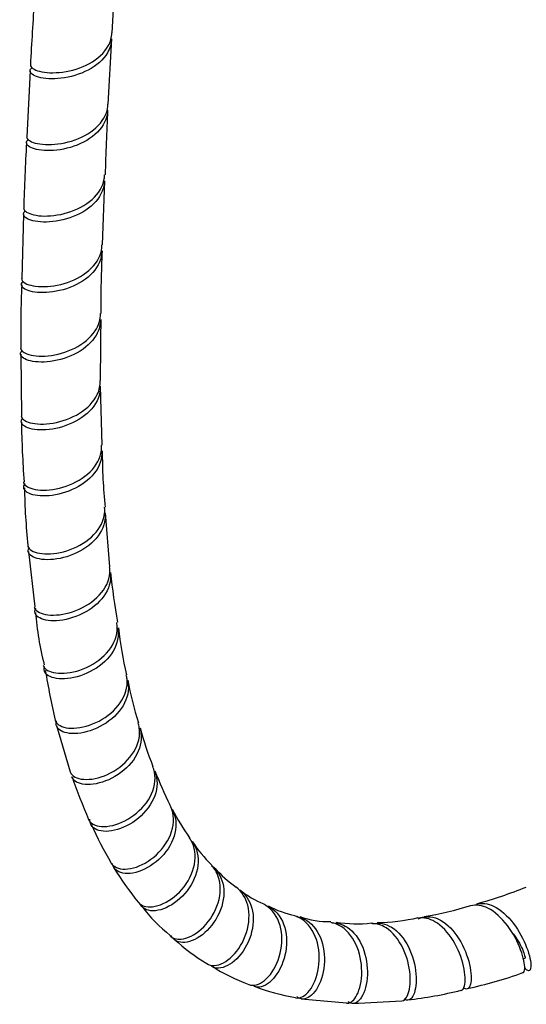
# Model space of a CAD drawing. Units: millimetres. Extents: x 0 to 594, y 0 to 421.
# Drawn here: x 414 to 432, y 229 to 264 of the extents above; entities that cross this region are included whole.
import ezdxf

# ---------------------------------------------------------------- set-up
doc = ezdxf.new("R2010")
doc.units = ezdxf.units.MM
doc.layers.add('2-07-0005', color=7, linetype='Continuous')
doc.layers.add('Default', color=7, linetype='Continuous')

# ---------------------------------------------------------------- blocks, each defined once
blk = doc.blocks.new('SE2')
at = {"layer": '2-07-0005', "color": 7, "linetype": 'Continuous'}
for p, q in [((417.188, 263.279), (417.322, 265.575)), ((417.042, 260.768), (417.176, 263.066)), ((414.308, 261.939), (414.195, 259.63)), ((416.843, 255.834), (416.931, 258.08)), ((414.08, 256.912), (414.02, 254.648)), ((413.988, 252.004), (414.002, 249.831)), ((416.833, 248.811), (416.776, 250.871)), ((417.108, 244.539), (416.958, 246.427)), ((414.256, 245.079), (414.474, 243.137)), ((415.239, 238.964), (415.709, 237.343)), ((431.611, 230.78), (431.669, 230.799)), ((423.817, 229.378), (425.41, 229.227))]:
    blk.add_line(p, q, dxfattribs=at)
for centre, radius, start, end in [((610.854, 251.625), 196.817, 176.25999, 176.93433), ((625.116, 251.147), 208.3, 177.41129, 178.03437), ((472.56, 255.747), 58.491, 176.40162, 178.651), ((454.528, 253.764), 37.739, 177.1746, 180.5083), ((448.141, 252.89), 34.162, 177.4047, 181.1361), ((586.326, 250.704), 169.557, 179.14984, 179.87464), ((449.238, 250.134), 35.238, 180.8319, 184.2546), ((436.138, 248.615), 19.299, 180.0233, 185.9091), ((436.598, 247.687), 22.493, 180.9537, 186.1423), ((442.494, 247.145), 25.525, 186.3139, 190.2814), ((426.268, 243.932), 11.813, 184.8322, 193.885), ((429.725, 243.668), 12.382, 185.8877, 193.6485), ((459.884, 248.908), 45.752, 190.0802, 192.3141), ((430.211, 242.876), 12.689, 190.5052, 197.5027), ((429.901, 242.047), 12.154, 195.0776, 201.8058), ((440.279, 245.874), 26.003, 199.5719, 203.105), ((430.792, 242.029), 12.97, 201.0527, 206.796), ((426.691, 239.781), 8.291, 206.8847, 214.991), ((429.312, 241.302), 14.113, 204.2743, 210.497), ((424.116, 237.638), 4.95, 213.6325, 225.9877), ((425.851, 239.171), 10.05, 211.122, 219.577), ((423.803, 236.609), 4.011, 221.2865, 235.6584), ((425.325, 249.394), 17.321, 285.5782, 291.6503), ((423.751, 235.813), 3.345, 231.4121, 248.2261), ((423.387, 236.645), 6.546, 217.9193, 230.5336), ((424.247, 235.544), 3.308, 241.3463, 258.8433), ((426.513, 242.695), 10.556, 278.8131, 287.9507), ((424.82, 235.323), 3.24, 251.1291, 270.7208), ((426.406, 238.876), 6.823, 270.6445, 282.8645), ((425.764, 236.178), 4.172, 260.0616, 277.1726), ((423.705, 236.087), 6.337, 226.8014, 239.7175), ((424.674, 237.067), 7.674, 238.5845, 249.4617), ((426.37, 244.807), 15.427, 282.2476, 289.801), ((425.065, 237.511), 8.224, 249.3543, 259.8742), ((426.053, 242.846), 13.594, 276.366, 284.3662), ((408.705, 584.341), 355.528, 272.72649, 273.00538)]:
    blk.add_arc(centre, radius, start, end, dxfattribs=at)
for points, knots in [([(417.167, 263.066), (417.161, 262.897), (417.111, 262.73), (416.878, 262.334), (416.634, 262.123), (416.053, 261.817), (415.712, 261.72), (415.089, 261.645), (414.801, 261.666), (414.409, 261.775), (414.301, 261.863), (414.308, 261.98), (414.331, 262.015), (414.374, 262.045)], [0.232773266, 0.232773266, 0.232773266, 0.232773266, 0.233398438, 0.233398438, 0.234375, 0.234375, 0.235351562, 0.235351562, 0.236328125, 0.236328125, 0.237304688, 0.237304688, 0.237731283, 0.237731283, 0.237731283, 0.237731283]), ([(414.317, 262.152), (414.317, 262.15), (414.317, 262.149), (414.321, 262.065), (414.436, 261.979), (414.845, 261.875), (415.132, 261.858), (415.766, 261.943), (416.099, 262.042), (416.679, 262.36), (416.913, 262.572), (417.13, 262.963), (417.174, 263.12), (417.18, 263.279)], [0.76365458, 0.76365458, 0.76365458, 0.76365458, 0.763671875, 0.763671875, 0.764648438, 0.764648438, 0.765625, 0.765625, 0.766601562, 0.766601562, 0.767578125, 0.767578125, 0.768165104, 0.768165104, 0.768165104, 0.768165104]), ([(414.185, 259.63), (414.185, 259.611), (414.191, 259.591), (414.255, 259.487), (414.414, 259.411), (414.893, 259.34), (415.203, 259.348), (415.847, 259.486), (416.173, 259.616), (416.698, 259.981), (416.895, 260.217), (417.018, 260.568), (417.036, 260.667), (417.039, 260.768)], [0.75465496, 0.75465496, 0.75465496, 0.75465496, 0.754882812, 0.754882812, 0.755859375, 0.755859375, 0.756835938, 0.756835938, 0.7578125, 0.7578125, 0.758789062, 0.758789062, 0.759158042, 0.759158042, 0.759158042, 0.759158042]), ([(417.029, 260.557), (417.025, 260.447), (417.003, 260.338), (416.866, 259.976), (416.664, 259.746), (416.128, 259.388), (415.8, 259.262), (415.16, 259.133), (414.849, 259.129), (414.386, 259.205), (414.231, 259.285), (414.159, 259.425), (414.182, 259.484), (414.251, 259.533)], [0.241781172, 0.241781172, 0.241781172, 0.241781172, 0.2421875, 0.2421875, 0.243164062, 0.243164062, 0.244140625, 0.244140625, 0.245117188, 0.245117188, 0.24609375, 0.24609375, 0.246761759, 0.246761759, 0.246761759, 0.246761759]), ([(414.079, 257.125), (414.079, 257.087), (414.101, 257.048), (414.239, 256.932), (414.442, 256.867), (414.973, 256.836), (415.303, 256.871), (415.94, 257.064), (416.252, 257.223), (416.713, 257.633), (416.867, 257.887), (416.916, 258.197), (416.92, 258.246), (416.92, 258.295)], [0.745663881, 0.745663881, 0.745663881, 0.745663881, 0.74609375, 0.74609375, 0.747070312, 0.747070312, 0.748046875, 0.748046875, 0.749023438, 0.749023438, 0.75, 0.75, 0.750180389, 0.750180389, 0.750180389, 0.750180389]), ([(416.911, 258.079), (416.911, 258.022), (416.905, 257.965), (416.846, 257.646), (416.688, 257.399), (416.211, 256.991), (415.903, 256.839), (415.258, 256.653), (414.935, 256.623), (414.41, 256.661), (414.214, 256.728), (414.051, 256.879), (414.054, 256.958), (414.132, 257.023)], [0.250767591, 0.250767591, 0.250767591, 0.250767591, 0.250976562, 0.250976562, 0.251953125, 0.251953125, 0.252929688, 0.252929688, 0.25390625, 0.25390625, 0.254882812, 0.254882812, 0.255713354, 0.255713354, 0.255713354, 0.255713354]), ([(414.006, 254.649), (414.008, 254.592), (414.054, 254.534), (414.276, 254.412), (414.516, 254.363), (415.09, 254.376), (415.429, 254.439), (416.049, 254.686), (416.336, 254.872), (416.723, 255.316), (416.83, 255.574), (416.83, 255.833)], [0.73668432, 0.73668432, 0.73668432, 0.73668432, 0.737304688, 0.737304688, 0.73828125, 0.73828125, 0.739257812, 0.739257812, 0.740234375, 0.740234375, 0.741184783, 0.741184783, 0.741184783, 0.741184783]), ([(416.824, 255.625), (416.824, 255.623), (416.824, 255.62), (416.822, 255.351), (416.708, 255.087), (416.305, 254.641), (416.016, 254.46), (415.389, 254.22), (415.056, 254.162), (414.483, 254.156), (414.254, 254.207), (413.991, 254.36), (413.965, 254.459), (414.051, 254.545), (414.055, 254.548), (414.058, 254.552)], [0.259754694, 0.259754694, 0.259754694, 0.259754694, 0.259765625, 0.259765625, 0.260742188, 0.260742188, 0.26171875, 0.26171875, 0.262695312, 0.262695312, 0.263671875, 0.263671875, 0.264648438, 0.264648438, 0.264689962, 0.264689962, 0.264689962, 0.264689962]), ([(413.974, 252.213), (413.98, 252.137), (414.057, 252.061), (414.369, 251.944), (414.636, 251.913), (415.242, 251.972), (415.578, 252.062), (416.176, 252.363), (416.43, 252.57), (416.717, 253.007), (416.781, 253.217), (416.777, 253.429)], [0.727725329, 0.727725329, 0.727725329, 0.727725329, 0.728515625, 0.728515625, 0.729492188, 0.729492188, 0.73046875, 0.73046875, 0.731445312, 0.731445312, 0.732221103, 0.732221103, 0.732221103, 0.732221103]), ([(416.774, 253.218), (416.778, 252.999), (416.708, 252.779), (416.409, 252.343), (416.146, 252.135), (415.549, 251.844), (415.209, 251.757), (414.61, 251.705), (414.346, 251.738), (414.013, 251.873), (413.943, 251.973), (413.994, 252.084), (414.006, 252.102), (414.023, 252.119)], [0.268729663, 0.268729663, 0.268729663, 0.268729663, 0.26953125, 0.26953125, 0.270507812, 0.270507812, 0.271484375, 0.271484375, 0.272460938, 0.272460938, 0.2734375, 0.2734375, 0.273632598, 0.273632598, 0.273632598, 0.273632598]), ([(413.994, 249.831), (414.003, 249.735), (414.115, 249.645), (414.516, 249.539), (414.802, 249.528), (415.427, 249.635), (415.758, 249.752), (416.319, 250.101), (416.544, 250.331), (416.74, 250.743), (416.775, 250.91), (416.769, 251.076)], [0.718785883, 0.718785883, 0.718785883, 0.718785883, 0.719726562, 0.719726562, 0.720703125, 0.720703125, 0.721679688, 0.721679688, 0.72265625, 0.72265625, 0.723260447, 0.723260447, 0.723260447, 0.723260447]), ([(416.771, 250.87), (416.778, 250.696), (416.74, 250.522), (416.531, 250.103), (416.301, 249.875), (415.736, 249.534), (415.402, 249.42), (414.783, 249.32), (414.496, 249.334), (414.102, 249.445), (413.993, 249.544), (413.999, 249.676), (414.014, 249.71), (414.041, 249.743)], [0.277685905, 0.277685905, 0.277685905, 0.277685905, 0.278320312, 0.278320312, 0.279296875, 0.279296875, 0.280273438, 0.280273438, 0.28125, 0.28125, 0.282226562, 0.282226562, 0.282558981, 0.282558981, 0.282558981, 0.282558981]), ([(414.073, 247.518), (414.075, 247.507), (414.077, 247.496), (414.115, 247.383), (414.263, 247.292), (414.714, 247.211), (415.021, 247.222), (415.648, 247.375), (415.973, 247.519), (416.489, 247.909), (416.684, 248.159), (416.809, 248.549), (416.824, 248.679), (416.814, 248.809)], [0.709860024, 0.709860024, 0.709860024, 0.709860024, 0.709960938, 0.709960938, 0.7109375, 0.7109375, 0.711914062, 0.711914062, 0.712890625, 0.712890625, 0.713867188, 0.713867188, 0.714337423, 0.714337423, 0.714337423, 0.714337423]), ([(416.821, 248.608), (416.832, 248.47), (416.815, 248.331), (416.679, 247.932), (416.482, 247.686), (415.956, 247.299), (415.634, 247.16), (415.002, 247.013), (414.704, 247.006), (414.256, 247.093), (414.117, 247.184), (414.073, 247.344), (414.09, 247.402), (414.135, 247.456)], [0.286606729, 0.286606729, 0.286606729, 0.286606729, 0.287109375, 0.287109375, 0.288085938, 0.288085938, 0.2890625, 0.2890625, 0.290039062, 0.290039062, 0.291015625, 0.291015625, 0.291533907, 0.291533907, 0.291533907, 0.291533907]), ([(414.223, 245.279), (414.226, 245.257), (414.234, 245.235), (414.309, 245.108), (414.48, 245.025), (414.973, 244.971), (415.282, 245.002), (415.915, 245.201), (416.221, 245.365), (416.699, 245.798), (416.86, 246.058), (416.929, 246.428), (416.932, 246.528), (416.921, 246.627)], [0.700974555, 0.700974555, 0.700974555, 0.700974555, 0.701171875, 0.701171875, 0.702148438, 0.702148438, 0.703125, 0.703125, 0.704101562, 0.704101562, 0.705078125, 0.705078125, 0.705436895, 0.705436895, 0.705436895, 0.705436895]), ([(416.935, 246.422), (416.947, 246.318), (416.942, 246.212), (416.866, 245.839), (416.698, 245.576), (416.219, 245.152), (415.904, 244.987), (415.28, 244.796), (414.965, 244.768), (414.485, 244.827), (414.316, 244.913), (414.23, 245.076), (414.232, 245.139), (414.265, 245.201)], [0.295518701, 0.295518701, 0.295518701, 0.295518701, 0.295898438, 0.295898438, 0.296875, 0.296875, 0.297851562, 0.297851562, 0.298828125, 0.298828125, 0.299804688, 0.299804688, 0.30033133, 0.30033133, 0.30033133, 0.30033133]), ([(414.451, 243.135), (414.457, 243.101), (414.471, 243.068), (414.578, 242.932), (414.773, 242.856), (415.284, 242.83), (415.606, 242.881), (416.222, 243.119), (416.521, 243.309), (416.952, 243.771), (417.086, 244.046), (417.111, 244.393), (417.108, 244.467), (417.097, 244.539)], [0.69210411, 0.69210411, 0.69210411, 0.69210411, 0.692382812, 0.692382812, 0.693359375, 0.693359375, 0.694335938, 0.694335938, 0.6953125, 0.6953125, 0.696289062, 0.696289062, 0.696553801, 0.696553801, 0.696553801, 0.696553801]), ([(417.119, 244.336), (417.131, 244.259), (417.133, 244.18), (417.102, 243.828), (416.965, 243.555), (416.525, 243.095), (416.228, 242.91), (415.607, 242.676), (415.291, 242.629), (414.781, 242.661), (414.594, 242.738), (414.461, 242.922), (414.458, 243.008), (414.507, 243.094)], [0.304405838, 0.304405838, 0.304405838, 0.304405838, 0.3046875, 0.3046875, 0.305664062, 0.305664062, 0.306640625, 0.306640625, 0.307617188, 0.307617188, 0.30859375, 0.30859375, 0.309267221, 0.309267221, 0.309267221, 0.309267221]), ([(414.767, 241.088), (414.777, 241.047), (414.797, 241.009), (414.929, 240.867), (415.135, 240.798), (415.663, 240.797), (415.985, 240.866), (416.589, 241.142), (416.873, 241.35), (417.265, 241.841), (417.374, 242.127), (417.366, 242.461), (417.36, 242.52), (417.347, 242.579)], [0.683279238, 0.683279238, 0.683279238, 0.683279238, 0.68359375, 0.68359375, 0.684570312, 0.684570312, 0.685546875, 0.685546875, 0.686523438, 0.686523438, 0.6875, 0.6875, 0.687714793, 0.687714793, 0.687714793, 0.687714793]), ([(417.376, 242.394), (417.39, 242.327), (417.398, 242.259), (417.402, 241.915), (417.29, 241.633), (416.891, 241.143), (416.606, 240.938), (416, 240.666), (415.68, 240.6), (415.157, 240.606), (414.954, 240.678), (414.798, 240.857), (414.782, 240.944), (414.811, 241.033)], [0.313233157, 0.313233157, 0.313233157, 0.313233157, 0.313476562, 0.313476562, 0.314453125, 0.314453125, 0.315429688, 0.315429688, 0.31640625, 0.31640625, 0.317382812, 0.317382812, 0.318019369, 0.318019369, 0.318019369, 0.318019369]), ([(415.183, 239.151), (415.196, 239.109), (415.221, 239.069), (415.367, 238.924), (415.577, 238.861), (416.116, 238.883), (416.43, 238.967), (417.023, 239.279), (417.289, 239.501), (417.649, 240.022), (417.736, 240.311), (417.703, 240.64), (417.694, 240.691), (417.681, 240.741)], [0.674492913, 0.674492913, 0.674492913, 0.674492913, 0.674804688, 0.674804688, 0.67578125, 0.67578125, 0.676757812, 0.676757812, 0.677734375, 0.677734375, 0.678710938, 0.678710938, 0.678895655, 0.678895655, 0.678895655, 0.678895655]), ([(417.719, 240.561), (417.735, 240.504), (417.746, 240.445), (417.776, 240.111), (417.685, 239.817), (417.323, 239.303), (417.05, 239.078), (416.462, 238.774), (416.141, 238.691), (415.614, 238.676), (415.402, 238.742), (415.226, 238.928), (415.203, 239.024), (415.231, 239.125)], [0.322053037, 0.322053037, 0.322053037, 0.322053037, 0.322265625, 0.322265625, 0.323242188, 0.323242188, 0.32421875, 0.32421875, 0.325195312, 0.325195312, 0.326171875, 0.326171875, 0.326836506, 0.326836506, 0.326836506, 0.326836506]), ([(415.71, 237.342), (415.725, 237.302), (415.75, 237.265), (415.897, 237.118), (416.111, 237.058), (416.645, 237.097), (416.955, 237.195), (417.53, 237.537), (417.783, 237.775), (418.114, 238.319), (418.184, 238.615), (418.131, 238.948), (418.118, 239.003), (418.1, 239.056)], [0.665732898, 0.665732898, 0.665732898, 0.665732898, 0.666015625, 0.666015625, 0.666992188, 0.666992188, 0.66796875, 0.66796875, 0.668945312, 0.668945312, 0.669921875, 0.669921875, 0.670119813, 0.670119813, 0.670119813, 0.670119813]), ([(418.151, 238.878), (418.172, 238.82), (418.187, 238.76), (418.237, 238.424), (418.163, 238.122), (417.832, 237.585), (417.572, 237.344), (417.001, 237.01), (416.686, 236.913), (416.161, 236.88), (415.947, 236.943), (415.808, 237.089), (415.786, 237.123), (415.772, 237.16)], [0.330836668, 0.330836668, 0.330836668, 0.330836668, 0.331054688, 0.331054688, 0.33203125, 0.33203125, 0.333007812, 0.333007812, 0.333984375, 0.333984375, 0.334960938, 0.334960938, 0.3352224, 0.3352224, 0.3352224, 0.3352224]), ([(416.359, 235.669), (416.374, 235.637), (416.394, 235.608), (416.533, 235.461), (416.743, 235.401), (417.265, 235.452), (417.568, 235.561), (418.122, 235.928), (418.365, 236.181), (418.67, 236.746), (418.727, 237.051), (418.658, 237.398), (418.637, 237.465), (418.61, 237.53)], [0.657010237, 0.657010237, 0.657010237, 0.657010237, 0.657226562, 0.657226562, 0.658203125, 0.658203125, 0.659179688, 0.659179688, 0.66015625, 0.66015625, 0.661132812, 0.661132812, 0.661377742, 0.661377742, 0.661377742, 0.661377742]), ([(418.675, 237.362), (418.705, 237.293), (418.728, 237.221), (418.796, 236.871), (418.736, 236.562), (418.429, 236.002), (418.182, 235.747), (417.631, 235.386), (417.324, 235.278), (416.81, 235.233), (416.599, 235.296), (416.428, 235.487), (416.399, 235.577), (416.405, 235.675)], [0.339579792, 0.339579792, 0.339579792, 0.339579792, 0.33984375, 0.33984375, 0.340820312, 0.340820312, 0.341796875, 0.341796875, 0.342773438, 0.342773438, 0.34375, 0.34375, 0.344313004, 0.344313004, 0.344313004, 0.344313004]), ([(417.15, 234.138), (417.159, 234.124), (417.169, 234.11), (417.287, 233.966), (417.488, 233.904), (417.992, 233.959), (418.281, 234.075), (418.814, 234.465), (419.043, 234.729), (419.328, 235.318), (419.375, 235.629), (419.29, 236.006), (419.256, 236.097), (419.21, 236.181)], [0.648338688, 0.648338688, 0.648338688, 0.648338688, 0.6484375, 0.6484375, 0.649414062, 0.649414062, 0.650390625, 0.650390625, 0.651367188, 0.651367188, 0.65234375, 0.65234375, 0.652678069, 0.652678069, 0.652678069, 0.652678069]), ([(419.29, 236.027), (419.34, 235.939), (419.377, 235.843), (419.461, 235.465), (419.411, 235.147), (419.128, 234.566), (418.892, 234.297), (418.365, 233.915), (418.07, 233.798), (417.576, 233.749), (417.373, 233.815), (417.227, 233.999), (417.202, 234.063), (417.193, 234.134)], [0.348279704, 0.348279704, 0.348279704, 0.348279704, 0.348632812, 0.348632812, 0.349609375, 0.349609375, 0.350585938, 0.350585938, 0.3515625, 0.3515625, 0.352539062, 0.352539062, 0.352935748, 0.352935748, 0.352935748, 0.352935748]), ([(418.1, 232.765), (418.203, 232.642), (418.383, 232.583), (418.838, 232.633), (419.115, 232.755), (419.615, 233.158), (419.833, 233.436), (420.095, 234.043), (420.135, 234.366), (420.034, 234.788), (419.976, 234.915), (419.896, 235.027)], [0.639720584, 0.639720584, 0.639720584, 0.639720584, 0.640625, 0.640625, 0.641601562, 0.641601562, 0.642578125, 0.642578125, 0.643554688, 0.643554688, 0.644029041, 0.644029041, 0.644029041, 0.644029041]), ([(419.99, 234.892), (420.076, 234.776), (420.138, 234.644), (420.24, 234.22), (420.199, 233.893), (419.939, 233.29), (419.717, 233.01), (419.22, 232.611), (418.94, 232.49), (418.473, 232.443), (418.282, 232.517), (418.168, 232.691), (418.153, 232.723), (418.142, 232.758)], [0.35692702, 0.35692702, 0.35692702, 0.35692702, 0.357421875, 0.357421875, 0.358398438, 0.358398438, 0.359375, 0.359375, 0.360351562, 0.360351562, 0.361328125, 0.361328125, 0.361526905, 0.361526905, 0.361526905, 0.361526905]), ([(419.218, 231.581), (419.314, 231.498), (419.45, 231.458), (419.824, 231.491), (420.083, 231.615), (420.544, 232.025), (420.747, 232.315), (420.982, 232.938), (421.014, 233.274), (420.894, 233.756), (420.799, 233.928), (420.668, 234.066)], [0.631128813, 0.631128813, 0.631128813, 0.631128813, 0.631835938, 0.631835938, 0.6328125, 0.6328125, 0.633789062, 0.633789062, 0.634765625, 0.634765625, 0.635419846, 0.635419846, 0.635419846, 0.635419846]), ([(420.667, 234.048), (420.863, 233.9), (421.004, 233.686), (421.139, 233.149), (421.109, 232.813), (420.874, 232.189), (420.671, 231.901), (420.209, 231.491), (419.951, 231.37), (419.518, 231.334), (419.344, 231.42), (419.257, 231.587), (419.254, 231.593), (419.252, 231.598)], [0.365367258, 0.365367258, 0.365367258, 0.365367258, 0.366210938, 0.366210938, 0.3671875, 0.3671875, 0.368164062, 0.368164062, 0.369140625, 0.369140625, 0.370117188, 0.370117188, 0.370148966, 0.370148966, 0.370148966, 0.370148966]), ([(420.508, 230.613), (420.582, 230.565), (420.673, 230.541), (420.969, 230.554), (421.203, 230.673), (421.618, 231.084), (421.799, 231.38), (421.999, 232.017), (422.019, 232.364), (421.875, 232.917), (421.732, 233.139), (421.536, 233.289)], [0.622547845, 0.622547845, 0.622547845, 0.622547845, 0.623046875, 0.623046875, 0.624023438, 0.624023438, 0.625, 0.625, 0.625976562, 0.625976562, 0.626831497, 0.626831497, 0.626831497, 0.626831497]), ([(421.662, 233.197), (421.868, 233.049), (422.016, 232.827), (422.167, 232.263), (422.148, 231.923), (421.946, 231.277), (421.768, 230.987), (421.35, 230.573), (421.119, 230.458), (420.828, 230.448), (420.742, 230.47), (420.671, 230.514)], [0.37412293, 0.37412293, 0.37412293, 0.37412293, 0.375, 0.375, 0.375976562, 0.375976562, 0.376953125, 0.376953125, 0.377929688, 0.377929688, 0.378401249, 0.378401249, 0.378401249, 0.378401249]), ([(421.981, 229.879), (422.022, 229.861), (422.067, 229.852), (422.289, 229.844), (422.491, 229.95), (422.852, 230.355), (423.003, 230.647), (423.159, 231.298), (423.162, 231.647), (422.989, 232.255), (422.814, 232.506), (422.554, 232.669), (422.53, 232.683), (422.506, 232.695)], [0.613994482, 0.613994482, 0.613994482, 0.613994482, 0.614257812, 0.614257812, 0.615234375, 0.615234375, 0.616210938, 0.616210938, 0.6171875, 0.6171875, 0.618164062, 0.618164062, 0.618260233, 0.618260233, 0.618260233, 0.618260233]), ([(422.656, 232.624), (422.683, 232.611), (422.711, 232.596), (422.975, 232.433), (423.152, 232.184), (423.328, 231.581), (423.327, 231.228), (423.173, 230.581), (423.02, 230.285), (422.663, 229.884), (422.457, 229.777), (422.242, 229.786), (422.201, 229.795), (422.163, 229.811)], [0.382703406, 0.382703406, 0.382703406, 0.382703406, 0.3828125, 0.3828125, 0.383789062, 0.383789062, 0.384765625, 0.384765625, 0.385742188, 0.385742188, 0.38671875, 0.38671875, 0.386961462, 0.386961462, 0.386961462, 0.386961462]), ([(431.599, 230.283), (431.634, 230.294), (431.657, 230.347), (431.666, 230.58), (431.621, 230.82), (431.416, 231.367), (431.254, 231.678), (430.855, 232.209), (430.613, 232.433), (430.166, 232.656), (429.958, 232.686), (429.772, 232.639)], [0.57068123, 0.57068123, 0.57068123, 0.57068123, 0.571289062, 0.571289062, 0.572265625, 0.572265625, 0.573242188, 0.573242188, 0.57421875, 0.57421875, 0.575040072, 0.575040072, 0.575040072, 0.575040072]), ([(429.978, 232.7), (430.162, 232.75), (430.367, 232.724), (430.815, 232.51), (431.055, 232.292), (431.46, 231.762), (431.623, 231.455), (431.834, 230.902), (431.881, 230.661), (431.873, 230.368), (431.818, 230.317), (431.715, 230.399), (431.687, 230.432), (431.657, 230.477)], [0.42594117, 0.42594117, 0.42594117, 0.42594117, 0.426757812, 0.426757812, 0.427734375, 0.427734375, 0.428710938, 0.428710938, 0.4296875, 0.4296875, 0.430664062, 0.430664062, 0.430996731, 0.430996731, 0.430996731, 0.430996731]), ([(423.618, 229.409), (423.625, 229.408), (423.632, 229.406), (423.789, 229.381), (423.964, 229.474), (424.257, 229.857), (424.375, 230.145), (424.473, 230.791), (424.453, 231.144), (424.251, 231.759), (424.073, 232.015), (423.764, 232.216), (423.684, 232.254), (423.601, 232.28)], [0.605423479, 0.605423479, 0.605423479, 0.605423479, 0.60546875, 0.60546875, 0.606445312, 0.606445312, 0.607421875, 0.607421875, 0.608398438, 0.608398438, 0.609375, 0.609375, 0.609689411, 0.609689411, 0.609689411, 0.609689411]), ([(423.655, 232.261), (423.782, 232.239), (423.904, 232.194), (424.247, 231.977), (424.43, 231.721), (424.635, 231.114), (424.658, 230.757), (424.564, 230.113), (424.446, 229.821), (424.154, 229.439), (423.979, 229.346), (423.77, 229.38), (423.714, 229.408), (423.665, 229.453)], [0.391140118, 0.391140118, 0.391140118, 0.391140118, 0.391601562, 0.391601562, 0.392578125, 0.392578125, 0.393554688, 0.393554688, 0.39453125, 0.39453125, 0.395507812, 0.395507812, 0.395896258, 0.395896258, 0.395896258, 0.395896258]), ([(427.924, 232.182), (427.944, 232.191), (427.965, 232.2), (428.216, 232.293), (428.467, 232.264), (428.95, 231.996), (429.173, 231.761), (429.529, 231.194), (429.656, 230.872), (429.792, 230.289), (429.8, 230.04), (429.725, 229.732), (429.645, 229.679), (429.543, 229.747), (429.532, 229.755), (429.522, 229.765)], [0.416904723, 0.416904723, 0.416904723, 0.416904723, 0.416992188, 0.416992188, 0.41796875, 0.41796875, 0.418945312, 0.418945312, 0.419921875, 0.419921875, 0.420898438, 0.420898438, 0.421875, 0.421875, 0.421985157, 0.421985157, 0.421985157, 0.421985157]), ([(429.428, 229.667), (429.48, 229.678), (429.523, 229.734), (429.585, 229.981), (429.579, 230.232), (429.448, 230.807), (429.322, 231.135), (428.973, 231.7), (428.748, 231.943), (428.32, 232.189), (428.119, 232.234), (427.93, 232.208)], [0.579451237, 0.579451237, 0.579451237, 0.579451237, 0.580078125, 0.580078125, 0.581054688, 0.581054688, 0.58203125, 0.58203125, 0.583007812, 0.583007812, 0.583782081, 0.583782081, 0.583782081, 0.583782081]), ([(425.409, 229.216), (425.522, 229.209), (425.641, 229.287), (425.847, 229.615), (425.927, 229.895), (425.955, 230.523), (425.904, 230.877), (425.663, 231.486), (425.472, 231.746), (425.122, 231.977), (424.99, 232.027), (424.854, 232.047)], [0.596818747, 0.596818747, 0.596818747, 0.596818747, 0.59765625, 0.59765625, 0.598632812, 0.598632812, 0.599609375, 0.599609375, 0.600585938, 0.600585938, 0.601094115, 0.601094115, 0.601094115, 0.601094115]), ([(424.895, 232.038), (425.082, 232.042), (425.265, 231.992), (425.66, 231.741), (425.854, 231.485), (426.1, 230.878), (426.153, 230.526), (426.128, 229.894), (426.05, 229.615), (425.828, 229.258), (425.686, 229.181), (425.527, 229.232), (425.498, 229.247), (425.471, 229.269)], [0.399704231, 0.399704231, 0.399704231, 0.399704231, 0.400390625, 0.400390625, 0.401367188, 0.401367188, 0.40234375, 0.40234375, 0.403320312, 0.403320312, 0.404296875, 0.404296875, 0.404522846, 0.404522846, 0.404522846, 0.404522846]), ([(427.345, 229.302), (427.423, 229.308), (427.497, 229.373), (427.625, 229.652), (427.663, 229.918), (427.613, 230.521), (427.526, 230.865), (427.235, 231.459), (427.028, 231.714), (426.634, 231.965), (426.458, 232.017), (426.284, 232.015)], [0.588159363, 0.588159363, 0.588159363, 0.588159363, 0.588867188, 0.588867188, 0.58984375, 0.58984375, 0.590820312, 0.590820312, 0.591796875, 0.591796875, 0.59247074, 0.59247074, 0.59247074, 0.59247074]), ([(426.322, 232.008), (426.546, 232.057), (426.778, 232.014), (427.226, 231.739), (427.432, 231.491), (427.73, 230.896), (427.819, 230.558), (427.872, 229.946), (427.837, 229.684), (427.688, 229.353), (427.578, 229.292), (427.455, 229.353), (427.442, 229.361), (427.429, 229.371)], [0.408303097, 0.408303097, 0.408303097, 0.408303097, 0.409179688, 0.409179688, 0.41015625, 0.41015625, 0.411132812, 0.411132812, 0.412109375, 0.412109375, 0.413085938, 0.413085938, 0.413205359, 0.413205359, 0.413205359, 0.413205359]), ([(431.254, 231.655), (431.319, 231.572), (431.377, 231.485), (431.49, 231.298), (431.541, 231.198), (431.617, 231.025), (431.643, 230.951), (431.672, 230.844), (431.676, 230.811), (431.671, 230.8), (431.67, 230.799), (431.67, 230.799)], [0.428435321, 0.428435321, 0.428435321, 0.428435321, 0.428889296, 0.428889296, 0.429454041, 0.429454041, 0.430018786, 0.430018786, 0.430583532, 0.430583532, 0.430653498, 0.430653498, 0.430653498, 0.430653498])]:
    blk.add_open_spline(points, degree=3, knots=knots, dxfattribs=at)

msp = doc.modelspace()

# ---------------------------------------------------------------- block references
at = {"layer": 'Default'}
msp.add_blockref('SE2', (0, 0), dxfattribs=at)

doc.saveas('drawing.dxf')
